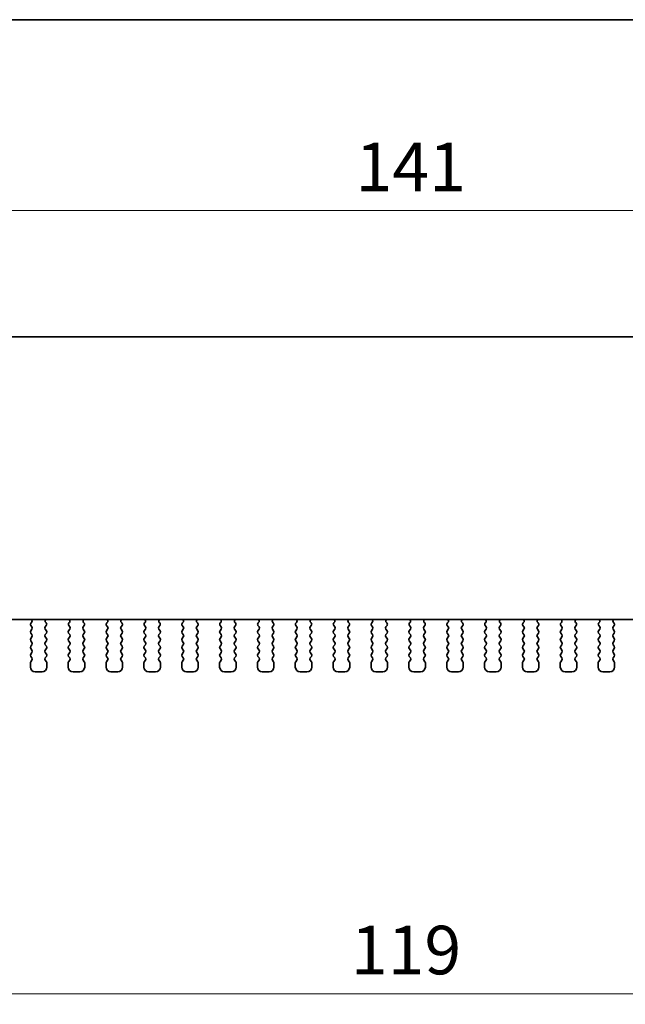
# Model space of a CAD drawing. Units: millimetres. Extents: x 22 to 3581, y 12 to 574.
# Drawn here: x 919 to 982, y 473 to 574 of the extents above; entities that cross this region are included whole.
import ezdxf

# ---------------------------------------------------------------- set-up
doc = ezdxf.new("R2010")
doc.units = ezdxf.units.MM
doc.header["$LTSCALE"] = 1.5
doc.layers.get('Defpoints').update_dxf_attribs({"lineweight": 25})
for name, color, linetype, lineweight in [('Border (ISO)', 7, 'Continuous', 35), ('Dimension (ISO)', 7, 'Continuous', 18), ('Dimension (ISO) @ 1', 7, 'Continuous', 18), ('Visible (ISO)', 7, 'Continuous', 35)]:
    doc.layers.add(name, color=color, linetype=linetype, lineweight=lineweight)
doc.styles.add('Note Text (TK)', font='MS PGothic.ttf')
doc.dimstyles.new('Default - Method 1b (TK)', dxfattribs={"dimscale": 1.5, "dimtxt": 2.5, "dimasz": 2.5, "dimexe": 1, "dimexo": 1.5, "dimgap": 1, "dimtad": 1, "dimtoh": 1, "dimrnd": 1e-08, "dimdsep": 46, "dimtxsty": 'Note Text (TK)', "dimcen": 0.09, "dimdle": 5, "dimclrd": 100, "dimclre": 100, "dimclrt": 7, "dimadec": 1, "dimazin": 1, "dimtfac": 1, "dimtmove": 0, "dimatfit": 3, "dimfxl": 1, "dimtolj": 1, "dimlwd": -1, "dimlwe": -1, "dimarcsym": 0})

# ---------------------------------------------------------------- blocks, each defined once
blk = doc.blocks.new('図面枠 tk図枠')
at = {"layer": 'Border (ISO)'}
blk.add_line((14.5, 289), (405.5, 289), dxfattribs=at)
blk = doc.blocks.new('*D53')
at = {"layer": 'Defpoints', "color": 0}
for p in [(887.74, 554.34), (887.74, 542.34), (1028.74, 542.34)]:
    blk.add_point(p, dxfattribs=at)
at = {"layer": 'Dimension (ISO)', "color": 100}
for p, q in [((887.74, 545.34), (887.74, 556.34)), ((1028.74, 545.34), (1028.74, 556.34)), ((1023.74, 554.34), (892.74, 554.34))]:
    blk.add_line(p, q, dxfattribs=at)
for points in [[(892.74, 555.17), (892.74, 553.5), (887.74, 554.34)], [(1023.74, 555.17), (1023.74, 553.5), (1028.74, 554.34)]]:
    blk.add_solid(points, dxfattribs=at)
at = {"layer": 'Dimension (ISO)', "color": 7, "insert": (953.85, 558.84), "char_height": 5, "attachment_point": 4, "style": 'Note Text (TK)'}
blk.add_mtext('\\A1;141', dxfattribs=at)
blk = doc.blocks.new('*D67')
at = {"layer": 'Defpoints', "color": 0}
for p in [(898.74, 473.69), (898.74, 457.94), (1017.74, 457.94)]:
    blk.add_point(p, dxfattribs=at)
at = {"layer": 'Dimension (ISO)', "color": 100}
for p, q in [((898.74, 460.94), (898.74, 475.69)), ((1017.74, 460.94), (1017.74, 475.69)), ((1012.74, 473.69), (903.74, 473.69))]:
    blk.add_line(p, q, dxfattribs=at)
for points in [[(903.74, 474.52), (903.74, 472.85), (898.74, 473.69)], [(1012.74, 474.52), (1012.74, 472.85), (1017.74, 473.69)]]:
    blk.add_solid(points, dxfattribs=at)
at = {"layer": 'Dimension (ISO)', "color": 7, "insert": (953.37, 478.19), "char_height": 5, "attachment_point": 4, "style": 'Note Text (TK)'}
blk.add_mtext('\\A1;119', dxfattribs=at)

msp = doc.modelspace()

# ---------------------------------------------------------------- linework, layer by layer
at = {"layer": 'Visible (ISO)'}
for p, q in [((1006.7397, 541.3363), (909.7397, 541.3363)), ((900.527, 512.2363), (1015.9523, 512.2363)), ((920.4997, 511.2363), (920.3797, 511.0763)), ((920.394, 511.6171), (920.4997, 511.4763)), ((920.4577, 511.9234), (920.413, 511.8789)), ((921.8797, 511.4763), (921.9853, 511.6171)), ((921.9997, 511.0763), (921.8797, 511.2363)), ((921.9664, 511.8789), (921.9217, 511.9234)), ((924.3997, 511.2363), (924.2797, 511.0763)), ((924.294, 511.6171), (924.3997, 511.4763)), ((924.3577, 511.9234), (924.313, 511.8789)), ((925.7797, 511.4763), (925.8853, 511.6171)), ((925.8997, 511.0763), (925.7797, 511.2363)), ((925.8664, 511.8789), (925.8217, 511.9234)), ((928.2997, 511.2363), (928.1797, 511.0763)), ((928.194, 511.6171), (928.2997, 511.4763)), ((928.2577, 511.9234), (928.213, 511.8789)), ((929.6797, 511.4763), (929.7853, 511.6171)), ((929.7997, 511.0763), (929.6797, 511.2363)), ((929.7664, 511.8789), (929.7217, 511.9234)), ((932.1997, 511.2363), (932.0797, 511.0763)), ((932.094, 511.6171), (932.1997, 511.4763)), ((932.1577, 511.9234), (932.113, 511.8789)), ((933.5797, 511.4763), (933.6853, 511.6171)), ((933.6997, 511.0763), (933.5797, 511.2363)), ((933.6664, 511.8789), (933.6217, 511.9234)), ((936.0997, 511.2363), (935.9797, 511.0763)), ((935.994, 511.6171), (936.0997, 511.4763)), ((936.0577, 511.9234), (936.013, 511.8789)), ((937.4797, 511.4763), (937.5853, 511.6171)), ((937.5997, 511.0763), (937.4797, 511.2363)), ((937.5664, 511.8789), (937.5217, 511.9234)), ((939.9997, 511.2363), (939.8797, 511.0763)), ((939.894, 511.6171), (939.9997, 511.4763)), ((939.9577, 511.9234), (939.913, 511.8789)), ((941.3797, 511.4763), (941.4853, 511.6171)), ((941.4997, 511.0763), (941.3797, 511.2363)), ((941.4664, 511.8789), (941.4217, 511.9234)), ((943.8997, 511.2363), (943.7797, 511.0763)), ((943.794, 511.6171), (943.8997, 511.4763)), ((943.8577, 511.9234), (943.813, 511.8789)), ((945.2797, 511.4763), (945.3853, 511.6171)), ((945.3997, 511.0763), (945.2797, 511.2363)), ((945.3664, 511.8789), (945.3217, 511.9234)), ((947.7997, 511.2363), (947.6797, 511.0763)), ((947.694, 511.6171), (947.7997, 511.4763)), ((947.7577, 511.9234), (947.713, 511.8789)), ((949.1797, 511.4763), (949.2853, 511.6171)), ((949.2997, 511.0763), (949.1797, 511.2363)), ((949.2664, 511.8789), (949.2217, 511.9234)), ((951.6997, 511.2363), (951.5797, 511.0763)), ((951.594, 511.6171), (951.6997, 511.4763)), ((951.6577, 511.9234), (951.613, 511.8789)), ((953.0797, 511.4763), (953.1853, 511.6171)), ((953.1997, 511.0763), (953.0797, 511.2363)), ((953.1664, 511.8789), (953.1217, 511.9234)), ((955.5997, 511.2363), (955.4797, 511.0763)), ((955.494, 511.6171), (955.5997, 511.4763)), ((955.5577, 511.9234), (955.513, 511.8789)), ((956.9797, 511.4763), (957.0853, 511.6171)), ((957.0997, 511.0763), (956.9797, 511.2363)), ((957.0664, 511.8789), (957.0217, 511.9234)), ((959.4997, 511.2363), (959.3797, 511.0763)), ((959.394, 511.6171), (959.4997, 511.4763)), ((959.4577, 511.9234), (959.413, 511.8789)), ((960.8797, 511.4763), (960.9853, 511.6171)), ((960.9997, 511.0763), (960.8797, 511.2363)), ((960.9664, 511.8789), (960.9217, 511.9234)), ((963.3997, 511.2363), (963.2797, 511.0763)), ((963.294, 511.6171), (963.3997, 511.4763)), ((963.3577, 511.9234), (963.313, 511.8789)), ((964.7797, 511.4763), (964.8853, 511.6171)), ((964.8997, 511.0763), (964.7797, 511.2363)), ((964.8664, 511.8789), (964.8217, 511.9234)), ((967.2997, 511.2363), (967.1797, 511.0763)), ((967.194, 511.6171), (967.2997, 511.4763)), ((967.2577, 511.9234), (967.213, 511.8789)), ((968.6797, 511.4763), (968.7853, 511.6171)), ((968.7997, 511.0763), (968.6797, 511.2363)), ((968.7664, 511.8789), (968.7217, 511.9234)), ((971.1997, 511.2363), (971.0797, 511.0763)), ((971.094, 511.6171), (971.1997, 511.4763)), ((971.1577, 511.9234), (971.113, 511.8789)), ((972.5797, 511.4763), (972.6853, 511.6171)), ((972.6997, 511.0763), (972.5797, 511.2363)), ((972.6664, 511.8789), (972.6217, 511.9234)), ((975.0997, 511.2363), (974.9797, 511.0763)), ((974.994, 511.6171), (975.0997, 511.4763)), ((975.0577, 511.9234), (975.013, 511.8789)), ((976.4797, 511.4763), (976.5853, 511.6171)), ((976.5997, 511.0763), (976.4797, 511.2363)), ((976.5664, 511.8789), (976.5217, 511.9234)), ((978.9997, 511.2363), (978.8797, 511.0763)), ((978.894, 511.6171), (978.9997, 511.4763)), ((978.9577, 511.9234), (978.913, 511.8789)), ((980.3797, 511.4763), (980.4853, 511.6171)), ((980.4997, 511.0763), (980.3797, 511.2363)), ((980.4664, 511.8789), (980.4217, 511.9234)), ((920.3797, 510.8363), (920.4997, 510.6763)), ((920.4997, 510.4363), (920.3797, 510.2763)), ((920.3797, 510.0363), (920.4997, 509.8763)), ((921.8797, 510.6763), (921.9997, 510.8363)), ((921.9997, 510.2763), (921.8797, 510.4363)), ((921.8797, 509.8763), (921.9997, 510.0363)), ((924.2797, 510.8363), (924.3997, 510.6763)), ((924.3997, 510.4363), (924.2797, 510.2763)), ((924.2797, 510.0363), (924.3997, 509.8763)), ((925.7797, 510.6763), (925.8997, 510.8363)), ((925.8997, 510.2763), (925.7797, 510.4363)), ((925.7797, 509.8763), (925.8997, 510.0363)), ((928.1797, 510.8363), (928.2997, 510.6763)), ((928.2997, 510.4363), (928.1797, 510.2763)), ((928.1797, 510.0363), (928.2997, 509.8763)), ((929.6797, 510.6763), (929.7997, 510.8363)), ((929.7997, 510.2763), (929.6797, 510.4363)), ((929.6797, 509.8763), (929.7997, 510.0363)), ((932.0797, 510.8363), (932.1997, 510.6763)), ((932.1997, 510.4363), (932.0797, 510.2763)), ((932.0797, 510.0363), (932.1997, 509.8763)), ((933.5797, 510.6763), (933.6997, 510.8363)), ((933.6997, 510.2763), (933.5797, 510.4363)), ((933.5797, 509.8763), (933.6997, 510.0363)), ((935.9797, 510.8363), (936.0997, 510.6763)), ((936.0997, 510.4363), (935.9797, 510.2763)), ((935.9797, 510.0363), (936.0997, 509.8763)), ((937.4797, 510.6763), (937.5997, 510.8363)), ((937.5997, 510.2763), (937.4797, 510.4363)), ((937.4797, 509.8763), (937.5997, 510.0363)), ((939.8797, 510.8363), (939.9997, 510.6763)), ((939.9997, 510.4363), (939.8797, 510.2763)), ((939.8797, 510.0363), (939.9997, 509.8763)), ((941.3797, 510.6763), (941.4997, 510.8363)), ((941.4997, 510.2763), (941.3797, 510.4363)), ((941.3797, 509.8763), (941.4997, 510.0363)), ((943.7797, 510.8363), (943.8997, 510.6763)), ((943.8997, 510.4363), (943.7797, 510.2763)), ((943.7797, 510.0363), (943.8997, 509.8763)), ((945.2797, 510.6763), (945.3997, 510.8363)), ((945.3997, 510.2763), (945.2797, 510.4363)), ((945.2797, 509.8763), (945.3997, 510.0363)), ((947.6797, 510.8363), (947.7997, 510.6763)), ((947.7997, 510.4363), (947.6797, 510.2763)), ((947.6797, 510.0363), (947.7997, 509.8763)), ((949.1797, 510.6763), (949.2997, 510.8363)), ((949.2997, 510.2763), (949.1797, 510.4363)), ((949.1797, 509.8763), (949.2997, 510.0363)), ((951.5797, 510.8363), (951.6997, 510.6763)), ((951.6997, 510.4363), (951.5797, 510.2763)), ((951.5797, 510.0363), (951.6997, 509.8763)), ((953.0797, 510.6763), (953.1997, 510.8363)), ((953.1997, 510.2763), (953.0797, 510.4363)), ((953.0797, 509.8763), (953.1997, 510.0363)), ((955.4797, 510.8363), (955.5997, 510.6763)), ((955.5997, 510.4363), (955.4797, 510.2763)), ((955.4797, 510.0363), (955.5997, 509.8763)), ((956.9797, 510.6763), (957.0997, 510.8363)), ((957.0997, 510.2763), (956.9797, 510.4363)), ((956.9797, 509.8763), (957.0997, 510.0363)), ((959.3797, 510.8363), (959.4997, 510.6763)), ((959.4997, 510.4363), (959.3797, 510.2763)), ((959.3797, 510.0363), (959.4997, 509.8763)), ((960.8797, 510.6763), (960.9997, 510.8363)), ((960.9997, 510.2763), (960.8797, 510.4363)), ((960.8797, 509.8763), (960.9997, 510.0363)), ((963.2797, 510.8363), (963.3997, 510.6763)), ((963.3997, 510.4363), (963.2797, 510.2763)), ((963.2797, 510.0363), (963.3997, 509.8763)), ((964.7797, 510.6763), (964.8997, 510.8363)), ((964.8997, 510.2763), (964.7797, 510.4363)), ((964.7797, 509.8763), (964.8997, 510.0363)), ((967.1797, 510.8363), (967.2997, 510.6763)), ((967.2997, 510.4363), (967.1797, 510.2763)), ((967.1797, 510.0363), (967.2997, 509.8763)), ((968.6797, 510.6763), (968.7997, 510.8363)), ((968.7997, 510.2763), (968.6797, 510.4363)), ((968.6797, 509.8763), (968.7997, 510.0363)), ((971.0797, 510.8363), (971.1997, 510.6763)), ((971.1997, 510.4363), (971.0797, 510.2763)), ((971.0797, 510.0363), (971.1997, 509.8763)), ((972.5797, 510.6763), (972.6997, 510.8363)), ((972.6997, 510.2763), (972.5797, 510.4363)), ((972.5797, 509.8763), (972.6997, 510.0363)), ((974.9797, 510.8363), (975.0997, 510.6763)), ((975.0997, 510.4363), (974.9797, 510.2763)), ((974.9797, 510.0363), (975.0997, 509.8763)), ((976.4797, 510.6763), (976.5997, 510.8363)), ((976.5997, 510.2763), (976.4797, 510.4363)), ((976.4797, 509.8763), (976.5997, 510.0363)), ((978.8797, 510.8363), (978.9997, 510.6763)), ((978.9997, 510.4363), (978.8797, 510.2763)), ((978.8797, 510.0363), (978.9997, 509.8763)), ((980.3797, 510.6763), (980.4997, 510.8363)), ((980.4997, 510.2763), (980.3797, 510.4363)), ((980.3797, 509.8763), (980.4997, 510.0363)), ((920.4997, 509.6363), (920.3797, 509.4763)), ((920.3797, 509.2363), (920.4997, 509.0763)), ((921.9997, 509.4763), (921.8797, 509.6363)), ((921.8797, 509.0763), (921.9997, 509.2363)), ((924.3997, 509.6363), (924.2797, 509.4763)), ((924.2797, 509.2363), (924.3997, 509.0763)), ((925.8997, 509.4763), (925.7797, 509.6363)), ((925.7797, 509.0763), (925.8997, 509.2363)), ((928.2997, 509.6363), (928.1797, 509.4763)), ((928.1797, 509.2363), (928.2997, 509.0763)), ((929.7997, 509.4763), (929.6797, 509.6363)), ((929.6797, 509.0763), (929.7997, 509.2363)), ((932.1997, 509.6363), (932.0797, 509.4763)), ((932.0797, 509.2363), (932.1997, 509.0763)), ((933.6997, 509.4763), (933.5797, 509.6363)), ((933.5797, 509.0763), (933.6997, 509.2363)), ((936.0997, 509.6363), (935.9797, 509.4763)), ((935.9797, 509.2363), (936.0997, 509.0763)), ((937.5997, 509.4763), (937.4797, 509.6363)), ((937.4797, 509.0763), (937.5997, 509.2363)), ((939.9997, 509.6363), (939.8797, 509.4763)), ((939.8797, 509.2363), (939.9997, 509.0763)), ((941.4997, 509.4763), (941.3797, 509.6363)), ((941.3797, 509.0763), (941.4997, 509.2363)), ((943.8997, 509.6363), (943.7797, 509.4763)), ((943.7797, 509.2363), (943.8997, 509.0763)), ((945.3997, 509.4763), (945.2797, 509.6363)), ((945.2797, 509.0763), (945.3997, 509.2363)), ((947.7997, 509.6363), (947.6797, 509.4763)), ((947.6797, 509.2363), (947.7997, 509.0763)), ((949.2997, 509.4763), (949.1797, 509.6363)), ((949.1797, 509.0763), (949.2997, 509.2363)), ((951.6997, 509.6363), (951.5797, 509.4763)), ((951.5797, 509.2363), (951.6997, 509.0763)), ((953.1997, 509.4763), (953.0797, 509.6363)), ((953.0797, 509.0763), (953.1997, 509.2363)), ((955.5997, 509.6363), (955.4797, 509.4763)), ((955.4797, 509.2363), (955.5997, 509.0763)), ((957.0997, 509.4763), (956.9797, 509.6363)), ((956.9797, 509.0763), (957.0997, 509.2363)), ((959.4997, 509.6363), (959.3797, 509.4763)), ((959.3797, 509.2363), (959.4997, 509.0763)), ((960.9997, 509.4763), (960.8797, 509.6363)), ((960.8797, 509.0763), (960.9997, 509.2363)), ((963.3997, 509.6363), (963.2797, 509.4763)), ((963.2797, 509.2363), (963.3997, 509.0763)), ((964.8997, 509.4763), (964.7797, 509.6363)), ((964.7797, 509.0763), (964.8997, 509.2363)), ((967.2997, 509.6363), (967.1797, 509.4763)), ((967.1797, 509.2363), (967.2997, 509.0763)), ((968.7997, 509.4763), (968.6797, 509.6363)), ((968.6797, 509.0763), (968.7997, 509.2363)), ((971.1997, 509.6363), (971.0797, 509.4763)), ((971.0797, 509.2363), (971.1997, 509.0763)), ((972.6997, 509.4763), (972.5797, 509.6363)), ((972.5797, 509.0763), (972.6997, 509.2363)), ((975.0997, 509.6363), (974.9797, 509.4763)), ((974.9797, 509.2363), (975.0997, 509.0763)), ((976.5997, 509.4763), (976.4797, 509.6363)), ((976.4797, 509.0763), (976.5997, 509.2363)), ((978.9997, 509.6363), (978.8797, 509.4763)), ((978.8797, 509.2363), (978.9997, 509.0763)), ((980.4997, 509.4763), (980.3797, 509.6363)), ((980.3797, 509.0763), (980.4997, 509.2363)), ((920.4997, 508.8363), (920.3797, 508.6763)), ((920.3797, 508.4363), (920.4997, 508.2763)), ((920.4997, 508.0363), (920.3797, 507.8763)), ((921.9997, 508.6763), (921.8797, 508.8363)), ((921.8797, 508.2763), (921.9997, 508.4363)), ((921.9997, 507.8763), (921.8797, 508.0363)), ((924.3997, 508.8363), (924.2797, 508.6763)), ((924.2797, 508.4363), (924.3997, 508.2763)), ((924.3997, 508.0363), (924.2797, 507.8763)), ((925.8997, 508.6763), (925.7797, 508.8363)), ((925.7797, 508.2763), (925.8997, 508.4363)), ((925.8997, 507.8763), (925.7797, 508.0363)), ((928.2997, 508.8363), (928.1797, 508.6763)), ((928.1797, 508.4363), (928.2997, 508.2763)), ((928.2997, 508.0363), (928.1797, 507.8763)), ((929.7997, 508.6763), (929.6797, 508.8363)), ((929.6797, 508.2763), (929.7997, 508.4363)), ((929.7997, 507.8763), (929.6797, 508.0363)), ((932.1997, 508.8363), (932.0797, 508.6763)), ((932.0797, 508.4363), (932.1997, 508.2763)), ((932.1997, 508.0363), (932.0797, 507.8763)), ((933.6997, 508.6763), (933.5797, 508.8363)), ((933.5797, 508.2763), (933.6997, 508.4363)), ((933.6997, 507.8763), (933.5797, 508.0363)), ((936.0997, 508.8363), (935.9797, 508.6763)), ((935.9797, 508.4363), (936.0997, 508.2763)), ((936.0997, 508.0363), (935.9797, 507.8763)), ((937.5997, 508.6763), (937.4797, 508.8363)), ((937.4797, 508.2763), (937.5997, 508.4363)), ((937.5997, 507.8763), (937.4797, 508.0363)), ((939.9997, 508.8363), (939.8797, 508.6763)), ((939.8797, 508.4363), (939.9997, 508.2763)), ((939.9997, 508.0363), (939.8797, 507.8763)), ((941.4997, 508.6763), (941.3797, 508.8363)), ((941.3797, 508.2763), (941.4997, 508.4363)), ((941.4997, 507.8763), (941.3797, 508.0363)), ((943.8997, 508.8363), (943.7797, 508.6763)), ((943.7797, 508.4363), (943.8997, 508.2763)), ((943.8997, 508.0363), (943.7797, 507.8763)), ((945.3997, 508.6763), (945.2797, 508.8363)), ((945.2797, 508.2763), (945.3997, 508.4363)), ((945.3997, 507.8763), (945.2797, 508.0363)), ((947.7997, 508.8363), (947.6797, 508.6763)), ((947.6797, 508.4363), (947.7997, 508.2763)), ((947.7997, 508.0363), (947.6797, 507.8763)), ((949.2997, 508.6763), (949.1797, 508.8363)), ((949.1797, 508.2763), (949.2997, 508.4363)), ((949.2997, 507.8763), (949.1797, 508.0363)), ((951.6997, 508.8363), (951.5797, 508.6763)), ((951.5797, 508.4363), (951.6997, 508.2763)), ((951.6997, 508.0363), (951.5797, 507.8763)), ((953.1997, 508.6763), (953.0797, 508.8363)), ((953.0797, 508.2763), (953.1997, 508.4363)), ((953.1997, 507.8763), (953.0797, 508.0363)), ((955.5997, 508.8363), (955.4797, 508.6763)), ((955.4797, 508.4363), (955.5997, 508.2763)), ((955.5997, 508.0363), (955.4797, 507.8763)), ((957.0997, 508.6763), (956.9797, 508.8363)), ((956.9797, 508.2763), (957.0997, 508.4363)), ((957.0997, 507.8763), (956.9797, 508.0363)), ((959.4997, 508.8363), (959.3797, 508.6763)), ((959.3797, 508.4363), (959.4997, 508.2763)), ((959.4997, 508.0363), (959.3797, 507.8763)), ((960.9997, 508.6763), (960.8797, 508.8363)), ((960.8797, 508.2763), (960.9997, 508.4363)), ((960.9997, 507.8763), (960.8797, 508.0363)), ((963.3997, 508.8363), (963.2797, 508.6763)), ((963.2797, 508.4363), (963.3997, 508.2763)), ((963.3997, 508.0363), (963.2797, 507.8763)), ((964.8997, 508.6763), (964.7797, 508.8363)), ((964.7797, 508.2763), (964.8997, 508.4363)), ((964.8997, 507.8763), (964.7797, 508.0363)), ((967.2997, 508.8363), (967.1797, 508.6763)), ((967.1797, 508.4363), (967.2997, 508.2763)), ((967.2997, 508.0363), (967.1797, 507.8763)), ((968.7997, 508.6763), (968.6797, 508.8363)), ((968.6797, 508.2763), (968.7997, 508.4363)), ((968.7997, 507.8763), (968.6797, 508.0363)), ((971.1997, 508.8363), (971.0797, 508.6763)), ((971.0797, 508.4363), (971.1997, 508.2763)), ((971.1997, 508.0363), (971.0797, 507.8763)), ((972.6997, 508.6763), (972.5797, 508.8363)), ((972.5797, 508.2763), (972.6997, 508.4363)), ((972.6997, 507.8763), (972.5797, 508.0363)), ((975.0997, 508.8363), (974.9797, 508.6763)), ((974.9797, 508.4363), (975.0997, 508.2763)), ((975.0997, 508.0363), (974.9797, 507.8763)), ((976.5997, 508.6763), (976.4797, 508.8363)), ((976.4797, 508.2763), (976.5997, 508.4363)), ((976.5997, 507.8763), (976.4797, 508.0363)), ((978.9997, 508.8363), (978.8797, 508.6763)), ((978.8797, 508.4363), (978.9997, 508.2763)), ((978.9997, 508.0363), (978.8797, 507.8763)), ((980.4997, 508.6763), (980.3797, 508.8363)), ((980.3797, 508.2763), (980.4997, 508.4363)), ((980.4997, 507.8763), (980.3797, 508.0363)), ((920.3397, 507.7563), (920.3397, 507.3363)), ((922.0397, 507.3363), (922.0397, 507.7563)), ((924.2397, 507.7563), (924.2397, 507.3363)), ((925.9397, 507.3363), (925.9397, 507.7563)), ((928.1397, 507.7563), (928.1397, 507.3363)), ((929.8397, 507.3363), (929.8397, 507.7563)), ((932.0397, 507.7563), (932.0397, 507.3363)), ((933.7397, 507.3363), (933.7397, 507.7563)), ((935.9397, 507.7563), (935.9397, 507.3363)), ((937.6397, 507.3363), (937.6397, 507.7563)), ((939.8397, 507.7563), (939.8397, 507.3363)), ((941.5397, 507.3363), (941.5397, 507.7563)), ((943.7397, 507.7563), (943.7397, 507.3363)), ((945.4397, 507.3363), (945.4397, 507.7563)), ((947.6397, 507.7563), (947.6397, 507.3363)), ((949.3397, 507.3363), (949.3397, 507.7563)), ((951.5397, 507.7563), (951.5397, 507.3363)), ((953.2397, 507.3363), (953.2397, 507.7563)), ((955.4397, 507.7563), (955.4397, 507.3363)), ((957.1397, 507.3363), (957.1397, 507.7563)), ((959.3397, 507.7563), (959.3397, 507.3363)), ((961.0397, 507.3363), (961.0397, 507.7563)), ((963.2397, 507.7563), (963.2397, 507.3363)), ((964.9397, 507.3363), (964.9397, 507.7563)), ((967.1397, 507.7563), (967.1397, 507.3363)), ((968.8397, 507.3363), (968.8397, 507.7563)), ((971.0397, 507.7563), (971.0397, 507.3363)), ((972.7397, 507.3363), (972.7397, 507.7563)), ((974.9397, 507.7563), (974.9397, 507.3363)), ((976.6397, 507.3363), (976.6397, 507.7563)), ((978.8397, 507.7563), (978.8397, 507.3363)), ((980.5397, 507.3363), (980.5397, 507.7563)), ((920.8397, 506.8363), (921.5397, 506.8363)), ((924.7397, 506.8363), (925.4397, 506.8363)), ((928.6397, 506.8363), (929.3397, 506.8363)), ((932.5397, 506.8363), (933.2397, 506.8363)), ((936.4397, 506.8363), (937.1397, 506.8363)), ((940.3397, 506.8363), (941.0397, 506.8363)), ((944.2397, 506.8363), (944.9397, 506.8363)), ((948.1397, 506.8363), (948.8397, 506.8363)), ((952.0397, 506.8363), (952.7397, 506.8363)), ((955.9397, 506.8363), (956.6397, 506.8363)), ((959.8397, 506.8363), (960.5397, 506.8363)), ((963.7397, 506.8363), (964.4397, 506.8363)), ((967.6397, 506.8363), (968.3397, 506.8363)), ((971.5397, 506.8363), (972.2397, 506.8363)), ((975.4397, 506.8363), (976.1397, 506.8363)), ((979.3397, 506.8363), (980.0397, 506.8363))]:
    msp.add_line(p, q, dxfattribs=at)
for centre, radius, start, end in [((920.3166, 512.0652), 0.2, 314.853584, 58.799613), ((922.0627, 512.0652), 0.2, 121.200387, 225.146416), ((924.2166, 512.0652), 0.2, 314.853584, 58.799613), ((925.9627, 512.0652), 0.2, 121.200387, 225.146416), ((928.1166, 512.0652), 0.2, 314.853584, 58.799613), ((929.8627, 512.0652), 0.2, 121.200387, 225.146416), ((932.0166, 512.0652), 0.2, 314.853584, 58.799613), ((933.7627, 512.0652), 0.2, 121.200387, 225.146416), ((935.9166, 512.0652), 0.2, 314.853584, 58.799613), ((937.6627, 512.0652), 0.2, 121.200387, 225.146416), ((939.8166, 512.0652), 0.2, 314.853584, 58.799613), ((941.5627, 512.0652), 0.2, 121.200387, 225.146416), ((943.7166, 512.0652), 0.2, 314.853584, 58.799613), ((945.4627, 512.0652), 0.2, 121.200387, 225.146416), ((947.6166, 512.0652), 0.2, 314.853584, 58.799613), ((949.3627, 512.0652), 0.2, 121.200387, 225.146416), ((951.5166, 512.0652), 0.2, 314.853584, 58.799613), ((953.2627, 512.0652), 0.2, 121.200387, 225.146416), ((955.4166, 512.0652), 0.2, 314.853584, 58.799613), ((957.1627, 512.0652), 0.2, 121.200387, 225.146416), ((959.3166, 512.0652), 0.2, 314.853584, 58.799613), ((961.0627, 512.0652), 0.2, 121.200387, 225.146416), ((963.2166, 512.0652), 0.2, 314.853584, 58.799613), ((964.9627, 512.0652), 0.2, 121.200387, 225.146416), ((967.1166, 512.0652), 0.2, 314.853584, 58.799613), ((968.8627, 512.0652), 0.2, 121.200387, 225.146416), ((971.0166, 512.0652), 0.2, 314.853584, 58.799613), ((972.7627, 512.0652), 0.2, 121.200387, 225.146416), ((974.9166, 512.0652), 0.2, 314.853584, 58.799613), ((976.6627, 512.0652), 0.2, 121.200387, 225.146416), ((978.8166, 512.0652), 0.2, 314.853584, 58.799613), ((980.5627, 512.0652), 0.2, 121.200387, 225.146416), ((920.5397, 510.9563), 0.2, 143.130102, 216.869898), ((920.554, 511.7371), 0.2, 134.853584, 216.869898), ((920.3397, 511.3563), 0.2, 323.130102, 36.869898), ((922.0397, 511.3563), 0.2, 143.130102, 216.869898), ((921.8253, 511.7371), 0.2, 323.130102, 45.146416), ((921.8397, 510.9563), 0.2, 323.130102, 36.869898), ((924.4397, 510.9563), 0.2, 143.130102, 216.869898), ((924.454, 511.7371), 0.2, 134.853584, 216.869898), ((924.2397, 511.3563), 0.2, 323.130102, 36.869898), ((925.9397, 511.3563), 0.2, 143.130102, 216.869898), ((925.7253, 511.7371), 0.2, 323.130102, 45.146416), ((925.7397, 510.9563), 0.2, 323.130102, 36.869898), ((928.3397, 510.9563), 0.2, 143.130102, 216.869898), ((928.354, 511.7371), 0.2, 134.853584, 216.869898), ((928.1397, 511.3563), 0.2, 323.130102, 36.869898), ((929.8397, 511.3563), 0.2, 143.130102, 216.869898), ((929.6253, 511.7371), 0.2, 323.130102, 45.146416), ((929.6397, 510.9563), 0.2, 323.130102, 36.869898), ((932.2397, 510.9563), 0.2, 143.130102, 216.869898), ((932.254, 511.7371), 0.2, 134.853584, 216.869898), ((932.0397, 511.3563), 0.2, 323.130102, 36.869898), ((933.7397, 511.3563), 0.2, 143.130102, 216.869898), ((933.5253, 511.7371), 0.2, 323.130102, 45.146416), ((933.5397, 510.9563), 0.2, 323.130102, 36.869898), ((936.1397, 510.9563), 0.2, 143.130102, 216.869898), ((936.154, 511.7371), 0.2, 134.853584, 216.869898), ((935.9397, 511.3563), 0.2, 323.130102, 36.869898), ((937.6397, 511.3563), 0.2, 143.130102, 216.869898), ((937.4253, 511.7371), 0.2, 323.130102, 45.146416), ((937.4397, 510.9563), 0.2, 323.130102, 36.869898), ((940.0397, 510.9563), 0.2, 143.130102, 216.869898), ((940.054, 511.7371), 0.2, 134.853584, 216.869898), ((939.8397, 511.3563), 0.2, 323.130102, 36.869898), ((941.5397, 511.3563), 0.2, 143.130102, 216.869898), ((941.3253, 511.7371), 0.2, 323.130102, 45.146416), ((941.3397, 510.9563), 0.2, 323.130102, 36.869898), ((943.9397, 510.9563), 0.2, 143.130102, 216.869898), ((943.954, 511.7371), 0.2, 134.853584, 216.869898), ((943.7397, 511.3563), 0.2, 323.130102, 36.869898), ((945.4397, 511.3563), 0.2, 143.130102, 216.869898), ((945.2253, 511.7371), 0.2, 323.130102, 45.146416), ((945.2397, 510.9563), 0.2, 323.130102, 36.869898), ((947.8397, 510.9563), 0.2, 143.130102, 216.869898), ((947.854, 511.7371), 0.2, 134.853584, 216.869898), ((947.6397, 511.3563), 0.2, 323.130102, 36.869898), ((949.3397, 511.3563), 0.2, 143.130102, 216.869898), ((949.1253, 511.7371), 0.2, 323.130102, 45.146416), ((949.1397, 510.9563), 0.2, 323.130102, 36.869898), ((951.7397, 510.9563), 0.2, 143.130102, 216.869898), ((951.754, 511.7371), 0.2, 134.853584, 216.869898), ((951.5397, 511.3563), 0.2, 323.130102, 36.869898), ((953.2397, 511.3563), 0.2, 143.130102, 216.869898), ((953.0253, 511.7371), 0.2, 323.130102, 45.146416), ((953.0397, 510.9563), 0.2, 323.130102, 36.869898), ((955.6397, 510.9563), 0.2, 143.130102, 216.869898), ((955.654, 511.7371), 0.2, 134.853584, 216.869898), ((955.4397, 511.3563), 0.2, 323.130102, 36.869898), ((957.1397, 511.3563), 0.2, 143.130102, 216.869898), ((956.9253, 511.7371), 0.2, 323.130102, 45.146416), ((956.9397, 510.9563), 0.2, 323.130102, 36.869898), ((959.5397, 510.9563), 0.2, 143.130102, 216.869898), ((959.554, 511.7371), 0.2, 134.853584, 216.869898), ((959.3397, 511.3563), 0.2, 323.130102, 36.869898), ((961.0397, 511.3563), 0.2, 143.130102, 216.869898), ((960.8253, 511.7371), 0.2, 323.130102, 45.146416), ((960.8397, 510.9563), 0.2, 323.130102, 36.869898), ((963.4397, 510.9563), 0.2, 143.130102, 216.869898), ((963.454, 511.7371), 0.2, 134.853584, 216.869898), ((963.2397, 511.3563), 0.2, 323.130102, 36.869898), ((964.9397, 511.3563), 0.2, 143.130102, 216.869898), ((964.7253, 511.7371), 0.2, 323.130102, 45.146416), ((964.7397, 510.9563), 0.2, 323.130102, 36.869898), ((967.3397, 510.9563), 0.2, 143.130102, 216.869898), ((967.354, 511.7371), 0.2, 134.853584, 216.869898), ((967.1397, 511.3563), 0.2, 323.130102, 36.869898), ((968.8397, 511.3563), 0.2, 143.130102, 216.869898), ((968.6253, 511.7371), 0.2, 323.130102, 45.146416), ((968.6397, 510.9563), 0.2, 323.130102, 36.869898), ((971.2397, 510.9563), 0.2, 143.130102, 216.869898), ((971.254, 511.7371), 0.2, 134.853584, 216.869898), ((971.0397, 511.3563), 0.2, 323.130102, 36.869898), ((972.7397, 511.3563), 0.2, 143.130102, 216.869898), ((972.5253, 511.7371), 0.2, 323.130102, 45.146416), ((972.5397, 510.9563), 0.2, 323.130102, 36.869898), ((975.1397, 510.9563), 0.2, 143.130102, 216.869898), ((975.154, 511.7371), 0.2, 134.853584, 216.869898), ((974.9397, 511.3563), 0.2, 323.130102, 36.869898), ((976.6397, 511.3563), 0.2, 143.130102, 216.869898), ((976.4253, 511.7371), 0.2, 323.130102, 45.146416), ((976.4397, 510.9563), 0.2, 323.130102, 36.869898), ((979.0397, 510.9563), 0.2, 143.130102, 216.869898), ((979.054, 511.7371), 0.2, 134.853584, 216.869898), ((978.8397, 511.3563), 0.2, 323.130102, 36.869898), ((980.5397, 511.3563), 0.2, 143.130102, 216.869898), ((980.3253, 511.7371), 0.2, 323.130102, 45.146416), ((980.3397, 510.9563), 0.2, 323.130102, 36.869898), ((920.5397, 510.1563), 0.2, 143.130102, 216.869898), ((920.3397, 510.5563), 0.2, 323.130102, 36.869898), ((922.0397, 510.5563), 0.2, 143.130102, 216.869898), ((921.8397, 510.1563), 0.2, 323.130102, 36.869898), ((924.4397, 510.1563), 0.2, 143.130102, 216.869898), ((924.2397, 510.5563), 0.2, 323.130102, 36.869898), ((925.9397, 510.5563), 0.2, 143.130102, 216.869898), ((925.7397, 510.1563), 0.2, 323.130102, 36.869898), ((928.3397, 510.1563), 0.2, 143.130102, 216.869898), ((928.1397, 510.5563), 0.2, 323.130102, 36.869898), ((929.8397, 510.5563), 0.2, 143.130102, 216.869898), ((929.6397, 510.1563), 0.2, 323.130102, 36.869898), ((932.2397, 510.1563), 0.2, 143.130102, 216.869898), ((932.0397, 510.5563), 0.2, 323.130102, 36.869898), ((933.7397, 510.5563), 0.2, 143.130102, 216.869898), ((933.5397, 510.1563), 0.2, 323.130102, 36.869898), ((936.1397, 510.1563), 0.2, 143.130102, 216.869898), ((935.9397, 510.5563), 0.2, 323.130102, 36.869898), ((937.6397, 510.5563), 0.2, 143.130102, 216.869898), ((937.4397, 510.1563), 0.2, 323.130102, 36.869898), ((940.0397, 510.1563), 0.2, 143.130102, 216.869898), ((939.8397, 510.5563), 0.2, 323.130102, 36.869898), ((941.5397, 510.5563), 0.2, 143.130102, 216.869898), ((941.3397, 510.1563), 0.2, 323.130102, 36.869898), ((943.9397, 510.1563), 0.2, 143.130102, 216.869898), ((943.7397, 510.5563), 0.2, 323.130102, 36.869898), ((945.4397, 510.5563), 0.2, 143.130102, 216.869898), ((945.2397, 510.1563), 0.2, 323.130102, 36.869898), ((947.8397, 510.1563), 0.2, 143.130102, 216.869898), ((947.6397, 510.5563), 0.2, 323.130102, 36.869898), ((949.3397, 510.5563), 0.2, 143.130102, 216.869898), ((949.1397, 510.1563), 0.2, 323.130102, 36.869898), ((951.7397, 510.1563), 0.2, 143.130102, 216.869898), ((951.5397, 510.5563), 0.2, 323.130102, 36.869898), ((953.2397, 510.5563), 0.2, 143.130102, 216.869898), ((953.0397, 510.1563), 0.2, 323.130102, 36.869898), ((955.6397, 510.1563), 0.2, 143.130102, 216.869898), ((955.4397, 510.5563), 0.2, 323.130102, 36.869898), ((957.1397, 510.5563), 0.2, 143.130102, 216.869898), ((956.9397, 510.1563), 0.2, 323.130102, 36.869898), ((959.5397, 510.1563), 0.2, 143.130102, 216.869898), ((959.3397, 510.5563), 0.2, 323.130102, 36.869898), ((961.0397, 510.5563), 0.2, 143.130102, 216.869898), ((960.8397, 510.1563), 0.2, 323.130102, 36.869898), ((963.4397, 510.1563), 0.2, 143.130102, 216.869898), ((963.2397, 510.5563), 0.2, 323.130102, 36.869898), ((964.9397, 510.5563), 0.2, 143.130102, 216.869898), ((964.7397, 510.1563), 0.2, 323.130102, 36.869898), ((967.3397, 510.1563), 0.2, 143.130102, 216.869898), ((967.1397, 510.5563), 0.2, 323.130102, 36.869898), ((968.8397, 510.5563), 0.2, 143.130102, 216.869898), ((968.6397, 510.1563), 0.2, 323.130102, 36.869898), ((971.2397, 510.1563), 0.2, 143.130102, 216.869898), ((971.0397, 510.5563), 0.2, 323.130102, 36.869898), ((972.7397, 510.5563), 0.2, 143.130102, 216.869898), ((972.5397, 510.1563), 0.2, 323.130102, 36.869898), ((975.1397, 510.1563), 0.2, 143.130102, 216.869898), ((974.9397, 510.5563), 0.2, 323.130102, 36.869898), ((976.6397, 510.5563), 0.2, 143.130102, 216.869898), ((976.4397, 510.1563), 0.2, 323.130102, 36.869898), ((979.0397, 510.1563), 0.2, 143.130102, 216.869898), ((978.8397, 510.5563), 0.2, 323.130102, 36.869898), ((980.5397, 510.5563), 0.2, 143.130102, 216.869898), ((980.3397, 510.1563), 0.2, 323.130102, 36.869898), ((920.5397, 509.3563), 0.2, 143.130102, 216.869898), ((920.3397, 509.7563), 0.2, 323.130102, 36.869898), ((920.3397, 508.9563), 0.2, 323.130102, 36.869898), ((922.0397, 509.7563), 0.2, 143.130102, 216.869898), ((922.0397, 508.9563), 0.2, 143.130102, 216.869898), ((921.8397, 509.3563), 0.2, 323.130102, 36.869898), ((924.4397, 509.3563), 0.2, 143.130102, 216.869898), ((924.2397, 509.7563), 0.2, 323.130102, 36.869898), ((924.2397, 508.9563), 0.2, 323.130102, 36.869898), ((925.9397, 509.7563), 0.2, 143.130102, 216.869898), ((925.9397, 508.9563), 0.2, 143.130102, 216.869898), ((925.7397, 509.3563), 0.2, 323.130102, 36.869898), ((928.3397, 509.3563), 0.2, 143.130102, 216.869898), ((928.1397, 509.7563), 0.2, 323.130102, 36.869898), ((928.1397, 508.9563), 0.2, 323.130102, 36.869898), ((929.8397, 509.7563), 0.2, 143.130102, 216.869898), ((929.8397, 508.9563), 0.2, 143.130102, 216.869898), ((929.6397, 509.3563), 0.2, 323.130102, 36.869898), ((932.2397, 509.3563), 0.2, 143.130102, 216.869898), ((932.0397, 509.7563), 0.2, 323.130102, 36.869898), ((932.0397, 508.9563), 0.2, 323.130102, 36.869898), ((933.7397, 509.7563), 0.2, 143.130102, 216.869898), ((933.7397, 508.9563), 0.2, 143.130102, 216.869898), ((933.5397, 509.3563), 0.2, 323.130102, 36.869898), ((936.1397, 509.3563), 0.2, 143.130102, 216.869898), ((935.9397, 509.7563), 0.2, 323.130102, 36.869898), ((935.9397, 508.9563), 0.2, 323.130102, 36.869898), ((937.6397, 509.7563), 0.2, 143.130102, 216.869898), ((937.6397, 508.9563), 0.2, 143.130102, 216.869898), ((937.4397, 509.3563), 0.2, 323.130102, 36.869898), ((940.0397, 509.3563), 0.2, 143.130102, 216.869898), ((939.8397, 509.7563), 0.2, 323.130102, 36.869898), ((939.8397, 508.9563), 0.2, 323.130102, 36.869898), ((941.5397, 509.7563), 0.2, 143.130102, 216.869898), ((941.5397, 508.9563), 0.2, 143.130102, 216.869898), ((941.3397, 509.3563), 0.2, 323.130102, 36.869898), ((943.9397, 509.3563), 0.2, 143.130102, 216.869898), ((943.7397, 509.7563), 0.2, 323.130102, 36.869898), ((943.7397, 508.9563), 0.2, 323.130102, 36.869898), ((945.4397, 509.7563), 0.2, 143.130102, 216.869898), ((945.4397, 508.9563), 0.2, 143.130102, 216.869898), ((945.2397, 509.3563), 0.2, 323.130102, 36.869898), ((947.8397, 509.3563), 0.2, 143.130102, 216.869898), ((947.6397, 509.7563), 0.2, 323.130102, 36.869898), ((947.6397, 508.9563), 0.2, 323.130102, 36.869898), ((949.3397, 509.7563), 0.2, 143.130102, 216.869898), ((949.3397, 508.9563), 0.2, 143.130102, 216.869898), ((949.1397, 509.3563), 0.2, 323.130102, 36.869898), ((951.7397, 509.3563), 0.2, 143.130102, 216.869898), ((951.5397, 509.7563), 0.2, 323.130102, 36.869898), ((951.5397, 508.9563), 0.2, 323.130102, 36.869898), ((953.2397, 509.7563), 0.2, 143.130102, 216.869898), ((953.2397, 508.9563), 0.2, 143.130102, 216.869898), ((953.0397, 509.3563), 0.2, 323.130102, 36.869898), ((955.6397, 509.3563), 0.2, 143.130102, 216.869898), ((955.4397, 509.7563), 0.2, 323.130102, 36.869898), ((955.4397, 508.9563), 0.2, 323.130102, 36.869898), ((957.1397, 509.7563), 0.2, 143.130102, 216.869898), ((957.1397, 508.9563), 0.2, 143.130102, 216.869898), ((956.9397, 509.3563), 0.2, 323.130102, 36.869898), ((959.5397, 509.3563), 0.2, 143.130102, 216.869898), ((959.3397, 509.7563), 0.2, 323.130102, 36.869898), ((959.3397, 508.9563), 0.2, 323.130102, 36.869898), ((961.0397, 509.7563), 0.2, 143.130102, 216.869898), ((961.0397, 508.9563), 0.2, 143.130102, 216.869898), ((960.8397, 509.3563), 0.2, 323.130102, 36.869898), ((963.4397, 509.3563), 0.2, 143.130102, 216.869898), ((963.2397, 509.7563), 0.2, 323.130102, 36.869898), ((963.2397, 508.9563), 0.2, 323.130102, 36.869898), ((964.9397, 509.7563), 0.2, 143.130102, 216.869898), ((964.9397, 508.9563), 0.2, 143.130102, 216.869898), ((964.7397, 509.3563), 0.2, 323.130102, 36.869898), ((967.3397, 509.3563), 0.2, 143.130102, 216.869898), ((967.1397, 509.7563), 0.2, 323.130102, 36.869898), ((967.1397, 508.9563), 0.2, 323.130102, 36.869898), ((968.8397, 509.7563), 0.2, 143.130102, 216.869898), ((968.8397, 508.9563), 0.2, 143.130102, 216.869898), ((968.6397, 509.3563), 0.2, 323.130102, 36.869898), ((971.2397, 509.3563), 0.2, 143.130102, 216.869898), ((971.0397, 509.7563), 0.2, 323.130102, 36.869898), ((971.0397, 508.9563), 0.2, 323.130102, 36.869898), ((972.7397, 509.7563), 0.2, 143.130102, 216.869898), ((972.7397, 508.9563), 0.2, 143.130102, 216.869898), ((972.5397, 509.3563), 0.2, 323.130102, 36.869898), ((975.1397, 509.3563), 0.2, 143.130102, 216.869898), ((974.9397, 509.7563), 0.2, 323.130102, 36.869898), ((974.9397, 508.9563), 0.2, 323.130102, 36.869898), ((976.6397, 509.7563), 0.2, 143.130102, 216.869898), ((976.6397, 508.9563), 0.2, 143.130102, 216.869898), ((976.4397, 509.3563), 0.2, 323.130102, 36.869898), ((979.0397, 509.3563), 0.2, 143.130102, 216.869898), ((978.8397, 509.7563), 0.2, 323.130102, 36.869898), ((978.8397, 508.9563), 0.2, 323.130102, 36.869898), ((980.5397, 509.7563), 0.2, 143.130102, 216.869898), ((980.5397, 508.9563), 0.2, 143.130102, 216.869898), ((980.3397, 509.3563), 0.2, 323.130102, 36.869898), ((920.5397, 508.5563), 0.2, 143.130102, 216.869898), ((920.3397, 508.1563), 0.2, 323.130102, 36.869898), ((922.0397, 508.1563), 0.2, 143.130102, 216.869898), ((921.8397, 508.5563), 0.2, 323.130102, 36.869898), ((924.4397, 508.5563), 0.2, 143.130102, 216.869898), ((924.2397, 508.1563), 0.2, 323.130102, 36.869898), ((925.9397, 508.1563), 0.2, 143.130102, 216.869898), ((925.7397, 508.5563), 0.2, 323.130102, 36.869898), ((928.3397, 508.5563), 0.2, 143.130102, 216.869898), ((928.1397, 508.1563), 0.2, 323.130102, 36.869898), ((929.8397, 508.1563), 0.2, 143.130102, 216.869898), ((929.6397, 508.5563), 0.2, 323.130102, 36.869898), ((932.2397, 508.5563), 0.2, 143.130102, 216.869898), ((932.0397, 508.1563), 0.2, 323.130102, 36.869898), ((933.7397, 508.1563), 0.2, 143.130102, 216.869898), ((933.5397, 508.5563), 0.2, 323.130102, 36.869898), ((936.1397, 508.5563), 0.2, 143.130102, 216.869898), ((935.9397, 508.1563), 0.2, 323.130102, 36.869898), ((937.6397, 508.1563), 0.2, 143.130102, 216.869898), ((937.4397, 508.5563), 0.2, 323.130102, 36.869898), ((940.0397, 508.5563), 0.2, 143.130102, 216.869898), ((939.8397, 508.1563), 0.2, 323.130102, 36.869898), ((941.5397, 508.1563), 0.2, 143.130102, 216.869898), ((941.3397, 508.5563), 0.2, 323.130102, 36.869898), ((943.9397, 508.5563), 0.2, 143.130102, 216.869898), ((943.7397, 508.1563), 0.2, 323.130102, 36.869898), ((945.4397, 508.1563), 0.2, 143.130102, 216.869898), ((945.2397, 508.5563), 0.2, 323.130102, 36.869898), ((947.8397, 508.5563), 0.2, 143.130102, 216.869898), ((947.6397, 508.1563), 0.2, 323.130102, 36.869898), ((949.3397, 508.1563), 0.2, 143.130102, 216.869898), ((949.1397, 508.5563), 0.2, 323.130102, 36.869898), ((951.7397, 508.5563), 0.2, 143.130102, 216.869898), ((951.5397, 508.1563), 0.2, 323.130102, 36.869898), ((953.2397, 508.1563), 0.2, 143.130102, 216.869898), ((953.0397, 508.5563), 0.2, 323.130102, 36.869898), ((955.6397, 508.5563), 0.2, 143.130102, 216.869898), ((955.4397, 508.1563), 0.2, 323.130102, 36.869898), ((957.1397, 508.1563), 0.2, 143.130102, 216.869898), ((956.9397, 508.5563), 0.2, 323.130102, 36.869898), ((959.5397, 508.5563), 0.2, 143.130102, 216.869898), ((959.3397, 508.1563), 0.2, 323.130102, 36.869898), ((961.0397, 508.1563), 0.2, 143.130102, 216.869898), ((960.8397, 508.5563), 0.2, 323.130102, 36.869898), ((963.4397, 508.5563), 0.2, 143.130102, 216.869898), ((963.2397, 508.1563), 0.2, 323.130102, 36.869898), ((964.9397, 508.1563), 0.2, 143.130102, 216.869898), ((964.7397, 508.5563), 0.2, 323.130102, 36.869898), ((967.3397, 508.5563), 0.2, 143.130102, 216.869898), ((967.1397, 508.1563), 0.2, 323.130102, 36.869898), ((968.8397, 508.1563), 0.2, 143.130102, 216.869898), ((968.6397, 508.5563), 0.2, 323.130102, 36.869898), ((971.2397, 508.5563), 0.2, 143.130102, 216.869898), ((971.0397, 508.1563), 0.2, 323.130102, 36.869898), ((972.7397, 508.1563), 0.2, 143.130102, 216.869898), ((972.5397, 508.5563), 0.2, 323.130102, 36.869898), ((975.1397, 508.5563), 0.2, 143.130102, 216.869898), ((974.9397, 508.1563), 0.2, 323.130102, 36.869898), ((976.6397, 508.1563), 0.2, 143.130102, 216.869898), ((976.4397, 508.5563), 0.2, 323.130102, 36.869898), ((979.0397, 508.5563), 0.2, 143.130102, 216.869898), ((978.8397, 508.1563), 0.2, 323.130102, 36.869898), ((980.5397, 508.1563), 0.2, 143.130102, 216.869898), ((980.3397, 508.5563), 0.2, 323.130102, 36.869898), ((920.5397, 507.7563), 0.2, 143.130102, 180), ((920.8397, 507.3363), 0.5, 180, 270), ((921.5397, 507.3363), 0.5, 270, 0), ((921.8397, 507.7563), 0.2, 0, 36.869898), ((924.4397, 507.7563), 0.2, 143.130102, 180), ((924.7397, 507.3363), 0.5, 180, 270), ((925.4397, 507.3363), 0.5, 270, 0), ((925.7397, 507.7563), 0.2, 0, 36.869898), ((928.3397, 507.7563), 0.2, 143.130102, 180), ((928.6397, 507.3363), 0.5, 180, 270), ((929.3397, 507.3363), 0.5, 270, 0), ((929.6397, 507.7563), 0.2, 0, 36.869898), ((932.2397, 507.7563), 0.2, 143.130102, 180), ((932.5397, 507.3363), 0.5, 180, 270), ((933.2397, 507.3363), 0.5, 270, 0), ((933.5397, 507.7563), 0.2, 0, 36.869898), ((936.1397, 507.7563), 0.2, 143.130102, 180), ((936.4397, 507.3363), 0.5, 180, 270), ((937.1397, 507.3363), 0.5, 270, 0), ((937.4397, 507.7563), 0.2, 0, 36.869898), ((940.0397, 507.7563), 0.2, 143.130102, 180), ((940.3397, 507.3363), 0.5, 180, 270), ((941.0397, 507.3363), 0.5, 270, 0), ((941.3397, 507.7563), 0.2, 0, 36.869898), ((943.9397, 507.7563), 0.2, 143.130102, 180), ((944.2397, 507.3363), 0.5, 180, 270), ((944.9397, 507.3363), 0.5, 270, 0), ((945.2397, 507.7563), 0.2, 0, 36.869898), ((947.8397, 507.7563), 0.2, 143.130102, 180), ((948.1397, 507.3363), 0.5, 180, 270), ((948.8397, 507.3363), 0.5, 270, 0), ((949.1397, 507.7563), 0.2, 0, 36.869898), ((951.7397, 507.7563), 0.2, 143.130102, 180), ((952.0397, 507.3363), 0.5, 180, 270), ((952.7397, 507.3363), 0.5, 270, 0), ((953.0397, 507.7563), 0.2, 0, 36.869898), ((955.6397, 507.7563), 0.2, 143.130102, 180), ((955.9397, 507.3363), 0.5, 180, 270), ((956.6397, 507.3363), 0.5, 270, 0), ((956.9397, 507.7563), 0.2, 0, 36.869898), ((959.5397, 507.7563), 0.2, 143.130102, 180), ((959.8397, 507.3363), 0.5, 180, 270), ((960.5397, 507.3363), 0.5, 270, 0), ((960.8397, 507.7563), 0.2, 0, 36.869898), ((963.4397, 507.7563), 0.2, 143.130102, 180), ((963.7397, 507.3363), 0.5, 180, 270), ((964.4397, 507.3363), 0.5, 270, 0), ((964.7397, 507.7563), 0.2, 0, 36.869898), ((967.3397, 507.7563), 0.2, 143.130102, 180), ((967.6397, 507.3363), 0.5, 180, 270), ((968.3397, 507.3363), 0.5, 270, 0), ((968.6397, 507.7563), 0.2, 0, 36.869898), ((971.2397, 507.7563), 0.2, 143.130102, 180), ((971.5397, 507.3363), 0.5, 180, 270), ((972.2397, 507.3363), 0.5, 270, 0), ((972.5397, 507.7563), 0.2, 0, 36.869898), ((975.1397, 507.7563), 0.2, 143.130102, 180), ((975.4397, 507.3363), 0.5, 180, 270), ((976.1397, 507.3363), 0.5, 270, 0), ((976.4397, 507.7563), 0.2, 0, 36.869898), ((979.0397, 507.7563), 0.2, 143.130102, 180), ((979.3397, 507.3363), 0.5, 180, 270), ((980.0397, 507.3363), 0.5, 270, 0), ((980.3397, 507.7563), 0.2, 0, 36.869898)]:
    msp.add_arc(centre, radius, start, end, dxfattribs=at)

# ---------------------------------------------------------------- block references
at = {"xscale": 2, "yscale": 2, "zscale": 2}
msp.add_blockref('図面枠 tk図枠', (589.25, -4), dxfattribs=at)

# ---------------------------------------------------------------- dimensions: what is measured, and where the dimension line sits
at = {"layer": 'Dimension (ISO) @ 1', "color": 100}
for base, p1, p2, picture, middle in [((887.7397, 554.3363), (1028.7397, 542.3363), (887.7397, 542.3363), '*D53', (958.2397, 554.3363)), ((898.7397, 473.6862), (1017.7397, 457.9362), (898.7397, 457.9362), '*D67', (958.2397, 473.6862))]:
    dim = msp.add_linear_dim(base=base, p1=p1, p2=p2, angle=180, dimstyle='Default - Method 1b (TK)', override={"dimscale": 1, "dimtxt": 5, "dimasz": 5, "dimexe": 2, "dimexo": 3, "dimgap": 2, "dimtoh": 0, "dimcen": 0.18, "dimtix": 0, "dimtofl": 0, "dimtmove": 0, "dimatfit": 1}, dxfattribs=at)
    dim.commit()
    dim.dimension.update_dxf_attribs({"geometry": picture, "text_midpoint": middle, "dimtype": 128})

doc.saveas('drawing.dxf')
